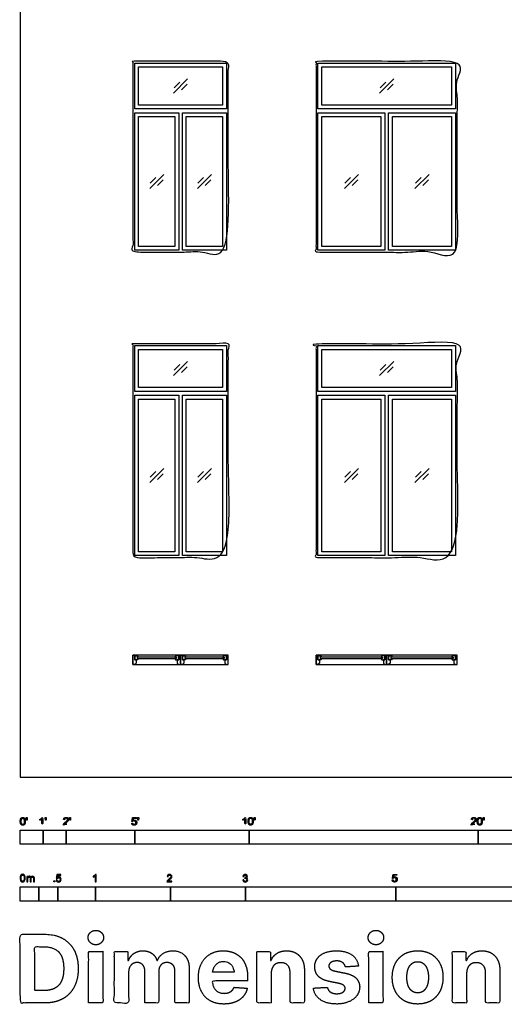
# Model space of a CAD drawing. Units: metres. Extents: x 0 to 24.5, y -3 to 20.8.
# Drawn here: x 0 to 6.4, y -3 to 10.1 of the extents above; entities that cross this region are included whole.
import ezdxf

# ---------------------------------------------------------------- set-up
doc = ezdxf.new("R2010")
doc.units = ezdxf.units.M
for name, color, linetype, true_color in [('2D$AG-BUILDINGS', 7, 'Continuous', 0x66ccff), ('2D$AG-DETAILS', 7, 'Continuous', 0x66ffff), ('2D$N-SYMB', 7, 'Continuous', 0x800040), ('2D$X-DIMENSIONS.COM', 7, 'Continuous', 0x800080), ('2D$X-VPRT', 7, 'Continuous', 0xfb02ff)]:
    doc.layers.add(name, color=color, linetype=linetype, true_color=true_color)

msp = doc.modelspace()

# ---------------------------------------------------------------- linework, layer by layer
at = {"layer": '2D$AG-BUILDINGS'}
for points in [[(1.525, 8.892), (1.525, 9.502), (2.745, 9.502), (2.745, 8.892)], [(1.576, 8.943), (1.576, 9.451), (2.694, 9.451), (2.694, 8.943)], [(3.964, 8.892), (3.964, 9.502), (5.793, 9.502), (5.793, 8.892)], [(4.015, 8.943), (4.015, 9.451), (5.742, 9.451), (5.742, 8.943)], [(1.525, 7.013), (1.525, 8.842), (2.11, 8.842), (2.11, 7.013)], [(1.576, 7.064), (1.576, 8.791), (2.059, 8.791), (2.059, 7.064)], [(2.16, 7.013), (2.16, 8.842), (2.745, 8.842), (2.745, 7.013)], [(2.211, 7.064), (2.211, 8.791), (2.694, 8.791), (2.694, 7.064)], [(3.964, 7.013), (3.964, 8.842), (4.853, 8.842), (4.853, 7.013)], [(4.015, 7.064), (4.015, 8.791), (4.802, 8.791), (4.802, 7.064)], [(4.904, 7.013), (4.904, 8.842), (5.793, 8.842), (5.793, 7.013)], [(4.954, 7.064), (4.954, 8.791), (5.742, 8.791), (5.742, 7.064)], [(1.525, 5.133), (1.525, 5.743), (2.745, 5.743), (2.745, 5.133)], [(1.576, 5.184), (1.576, 5.692), (2.694, 5.692), (2.694, 5.184)], [(3.964, 5.133), (3.964, 5.743), (5.793, 5.743), (5.793, 5.133)], [(4.015, 5.184), (4.015, 5.692), (5.742, 5.692), (5.742, 5.184)], [(1.525, 2.949), (1.525, 5.082), (2.11, 5.082), (2.11, 2.949)], [(1.576, 3), (1.576, 5.032), (2.059, 5.032), (2.059, 3)], [(2.16, 2.949), (2.16, 5.082), (2.745, 5.082), (2.745, 2.949)], [(2.211, 3), (2.211, 5.032), (2.694, 5.032), (2.694, 3)], [(3.964, 2.949), (3.964, 5.082), (4.853, 5.082), (4.853, 2.949)], [(4.015, 3), (4.015, 5.032), (4.802, 5.032), (4.802, 3)], [(4.904, 2.949), (4.904, 5.082), (5.793, 5.082), (5.793, 2.949)], [(4.954, 3), (4.954, 5.032), (5.742, 5.032), (5.742, 3)], [(1.525, 1.5), (1.5, 1.5), (1.5, 1.627), (1.525, 1.627), (1.525, 1.563), (1.544, 1.563), (1.544, 1.519)], [(2.135, 1.627), (1.5, 1.627), (1.5, 1.5), (2.135, 1.5)], [(1.556, 1.579), (1.576, 1.579), (1.566, 1.563), (1.525, 1.563), (1.525, 1.614), (1.566, 1.614), (1.576, 1.599), (1.556, 1.599)], [(2.079, 1.579), (2.079, 1.599), (1.556, 1.599), (1.556, 1.579)], [(2.079, 1.579), (2.059, 1.579), (2.069, 1.563), (2.11, 1.563), (2.11, 1.614), (2.069, 1.614), (2.059, 1.599), (2.079, 1.599)], [(2.11, 1.5), (2.135, 1.5), (2.135, 1.627), (2.11, 1.627), (2.11, 1.563), (2.091, 1.563), (2.091, 1.519)], [(2.16, 1.5), (2.135, 1.5), (2.135, 1.627), (2.16, 1.627), (2.16, 1.563), (2.179, 1.563), (2.179, 1.519)], [(2.77, 1.627), (2.135, 1.627), (2.135, 1.5), (2.77, 1.5)], [(2.191, 1.579), (2.211, 1.579), (2.201, 1.563), (2.16, 1.563), (2.16, 1.614), (2.201, 1.614), (2.211, 1.599), (2.191, 1.599)], [(2.714, 1.579), (2.714, 1.599), (2.191, 1.599), (2.191, 1.579)], [(2.714, 1.579), (2.694, 1.579), (2.704, 1.563), (2.745, 1.563), (2.745, 1.614), (2.704, 1.614), (2.694, 1.599), (2.714, 1.599)], [(2.745, 1.5), (2.77, 1.5), (2.77, 1.627), (2.745, 1.627), (2.745, 1.563), (2.726, 1.563), (2.726, 1.519)], [(4.878, 1.627), (3.938, 1.627), (3.938, 1.5), (4.878, 1.5)], [(3.964, 1.5), (3.938, 1.5), (3.938, 1.627), (3.964, 1.627), (3.964, 1.563), (3.983, 1.563), (3.983, 1.519)], [(3.995, 1.579), (4.015, 1.579), (4.005, 1.563), (3.964, 1.563), (3.964, 1.614), (4.005, 1.614), (4.015, 1.599), (3.995, 1.599)], [(4.822, 1.579), (4.822, 1.599), (3.995, 1.599), (3.995, 1.579)], [(4.822, 1.579), (4.802, 1.579), (4.812, 1.563), (4.853, 1.563), (4.853, 1.614), (4.812, 1.614), (4.802, 1.599), (4.822, 1.599)], [(4.853, 1.5), (4.878, 1.5), (4.878, 1.627), (4.853, 1.627), (4.853, 1.563), (4.834, 1.563), (4.834, 1.519)], [(5.818, 1.627), (4.878, 1.627), (4.878, 1.5), (5.818, 1.5)], [(4.904, 1.5), (4.878, 1.5), (4.878, 1.627), (4.904, 1.627), (4.904, 1.563), (4.923, 1.563), (4.923, 1.519)], [(4.934, 1.579), (4.954, 1.579), (4.944, 1.563), (4.904, 1.563), (4.904, 1.614), (4.944, 1.614), (4.954, 1.599), (4.934, 1.599)], [(5.762, 1.579), (5.762, 1.599), (4.934, 1.599), (4.934, 1.579)], [(5.762, 1.579), (5.742, 1.579), (5.752, 1.563), (5.793, 1.563), (5.793, 1.614), (5.752, 1.614), (5.742, 1.599), (5.762, 1.599)], [(5.793, 1.5), (5.818, 1.5), (5.818, 1.627), (5.793, 1.627), (5.793, 1.563), (5.774, 1.563), (5.774, 1.519)]]:
    msp.add_lwpolyline(points, close=True, dxfattribs=at)
for points, knots in [([(2.77, 8.867), (2.77, 7.927), (2.77, 6.987), (2.453, 6.987), (2.135, 6.987), (1.818, 6.987), (1.5, 6.987), (1.5, 7.927), (1.5, 8.867), (1.5, 9.197), (1.5, 9.527), (2.135, 9.527), (2.77, 9.527), (2.77, 9.197), (2.77, 8.867)], [181.733616, 181.733616, 181.733616, 184.273616, 184.273616, 186.813616, 186.813616, 189.353616, 189.353616, 214.753616, 214.753616, 240.153616, 240.153616, 242.693616, 242.693616, 245.233616, 245.233616, 245.233616]), ([(3.938, 8.867), (3.938, 9.197), (3.938, 9.527), (4.878, 9.527), (5.818, 9.527), (5.818, 9.197), (5.818, 8.867), (5.818, 7.927), (5.818, 6.987), (5.348, 6.987), (4.878, 6.987), (4.408, 6.987), (3.938, 6.987), (3.938, 7.927), (3.938, 8.867)], [0, 0, 0, 25.4, 25.4, 27.94, 27.94, 30.48, 30.48, 33.02, 33.02, 35.56, 35.56, 38.1, 38.1, 63.5, 63.5, 63.5]), ([(2.77, 5.108), (2.77, 4.016), (2.77, 2.923), (2.453, 2.923), (2.135, 2.923), (1.818, 2.923), (1.5, 2.923), (1.5, 4.016), (1.5, 5.108), (1.5, 5.438), (1.5, 5.768), (2.135, 5.768), (2.77, 5.768), (2.77, 5.438), (2.77, 5.108)], [181.733616, 181.733616, 181.733616, 184.273616, 184.273616, 186.813616, 186.813616, 189.353616, 189.353616, 214.753616, 214.753616, 240.153616, 240.153616, 242.693616, 242.693616, 245.233616, 245.233616, 245.233616]), ([(3.938, 5.108), (3.938, 5.438), (3.938, 5.768), (4.878, 5.768), (5.818, 5.768), (5.818, 5.438), (5.818, 5.108), (5.818, 4.016), (5.818, 2.923), (5.348, 2.923), (4.878, 2.923), (4.408, 2.923), (3.938, 2.923), (3.938, 4.016), (3.938, 5.108)], [0, 0, 0, 25.4, 25.4, 27.94, 27.94, 30.48, 30.48, 33.02, 33.02, 35.56, 35.56, 38.1, 38.1, 63.5, 63.5, 63.5])]:
    msp.add_open_spline(points, degree=2, knots=knots, dxfattribs=at)
at = {"layer": '2D$AG-DETAILS'}
for p, q in [((2.049, 9.174), (2.123, 9.249)), ((2.221, 9.22), (2.147, 9.145)), ((4.792, 9.174), (4.867, 9.249)), ((4.965, 9.22), (4.89, 9.145)), ((2.049, 5.415), (2.123, 5.49)), ((2.221, 5.461), (2.147, 5.386)), ((4.792, 5.415), (4.867, 5.49)), ((4.965, 5.461), (4.89, 5.386))]:
    msp.add_line(p, q, dxfattribs=at)
for points in [[(2.042, 9.104), (2.228, 9.291)], [(4.785, 9.104), (4.972, 9.291)], [(1.724, 7.834), (1.911, 8.021)], [(2.359, 7.834), (2.546, 8.021)], [(4.315, 7.834), (4.502, 8.021)], [(5.255, 7.834), (5.442, 8.021)], [(1.731, 7.904), (1.806, 7.979)], [(1.904, 7.95), (1.829, 7.875)], [(2.366, 7.904), (2.441, 7.979)], [(2.539, 7.95), (2.464, 7.875)], [(4.322, 7.904), (4.397, 7.979)], [(4.495, 7.95), (4.42, 7.875)], [(5.262, 7.904), (5.336, 7.979)], [(5.434, 7.95), (5.36, 7.875)], [(2.042, 5.345), (2.228, 5.531)], [(4.785, 5.345), (4.972, 5.531)], [(1.724, 3.922), (1.911, 4.109)], [(1.731, 3.993), (1.806, 4.068)], [(2.359, 3.922), (2.546, 4.109)], [(2.366, 3.993), (2.441, 4.068)], [(4.315, 3.922), (4.502, 4.109)], [(4.322, 3.993), (4.397, 4.068)], [(5.255, 3.922), (5.442, 4.109)], [(5.262, 3.993), (5.336, 4.068)], [(1.904, 4.038), (1.829, 3.964)], [(2.539, 4.038), (2.464, 3.964)], [(4.495, 4.038), (4.42, 3.964)], [(5.434, 4.038), (5.36, 3.964)]]:
    msp.add_lwpolyline(points, dxfattribs=at)
at = {"layer": '2D$N-SYMB'}
for points in [[(0, -0.891), (0, -0.701), (0.305, -0.701), (0.305, -0.891)], [(0.305, -0.891), (0.305, -0.701), (0.61, -0.701), (0.61, -0.891)], [(0.61, -0.891), (0.61, -0.701), (1.524, -0.701), (1.524, -0.891)], [(1.524, -0.891), (1.524, -0.701), (3.048, -0.701), (3.048, -0.891)], [(3.048, -0.891), (3.048, -0.701), (6.096, -0.701), (6.096, -0.891)], [(6.096, -0.891), (6.096, -0.701), (9.144, -0.701), (9.144, -0.891)], [(0.446, -1.392), (0.446, -1.378), (0.46, -1.378), (0.46, -1.392)], [(0, -1.649), (0, -1.458), (0.25, -1.458), (0.25, -1.649)], [(0.25, -1.649), (0.25, -1.458), (0.5, -1.458), (0.5, -1.649)], [(0.5, -1.649), (0.5, -1.458), (1, -1.458), (1, -1.649)], [(1, -1.649), (1, -1.458), (2, -1.458), (2, -1.649)], [(2, -1.649), (2, -1.458), (3, -1.458), (3, -1.649)], [(3, -1.649), (3, -1.458), (5, -1.458), (5, -1.649)], [(5, -1.649), (5, -1.458), (10, -1.458), (10, -1.649)]]:
    msp.add_lwpolyline(points, close=True, dxfattribs=at)
for points, degree, knots in [([(0.001, -0.586), (0.001, -0.615), (0.011, -0.627), (0.019, -0.638), (0.034, -0.638), (0.045, -0.638), (0.052, -0.632), (0.06, -0.626), (0.063, -0.615), (0.067, -0.604), (0.067, -0.586), (0.067, -0.571), (0.065, -0.562), (0.062, -0.553), (0.058, -0.547), (0.054, -0.541), (0.048, -0.538), (0.042, -0.534), (0.034, -0.534), (0.023, -0.534), (0.015, -0.54), (0.008, -0.546), (0.004, -0.557), (0.001, -0.568), (0.001, -0.586)], 2, [-12, -12, -12, -11, -11, -10, -10, -9, -9, -8, -8, -7, -7, -6, -6, -5, -5, -4, -4, -3, -3, -2, -2, -1, -1, 0, 0, 0]), ([(0.014, -0.586), (0.014, -0.611), (0.019, -0.619), (0.025, -0.628), (0.034, -0.628), (0.042, -0.628), (0.048, -0.619), (0.054, -0.611), (0.054, -0.586), (0.054, -0.561), (0.048, -0.553), (0.042, -0.545), (0.034, -0.545), (0.025, -0.545), (0.02, -0.552), (0.014, -0.561), (0.014, -0.586)], 2, [0, 0, 0, 1, 1, 2, 2, 3, 3, 4, 4, 5, 5, 6, 6, 7, 7, 8, 8, 8]), ([(0.083, -0.571), (0.087, -0.571), (0.091, -0.571), (0.092, -0.561), (0.094, -0.552), (0.094, -0.543), (0.094, -0.535), (0.087, -0.535), (0.08, -0.535), (0.08, -0.543), (0.08, -0.552), (0.082, -0.561), (0.083, -0.571)], 2, [-6, -6, -6, -5, -5, -4, -4, -3, -3, -2, -2, -1, -1, 0, 0, 0]), ([(0.288, -0.555), (0.288, -0.595), (0.288, -0.635), (0.295, -0.635), (0.301, -0.635), (0.301, -0.584), (0.301, -0.533), (0.297, -0.533), (0.293, -0.533), (0.29, -0.54), (0.282, -0.547), (0.274, -0.554), (0.263, -0.558), (0.263, -0.564), (0.263, -0.57), (0.269, -0.568), (0.277, -0.564), (0.284, -0.56), (0.288, -0.555)], 2, [0, 0, 0, 0.130311, 0.130311, 0.150761, 0.150761, 0.317996, 0.317996, 0.331175, 0.331175, 1.331175, 1.331175, 2.331175, 2.331175, 3.331175, 3.331175, 4.331175, 4.331175, 5.331175, 5.331175, 5.331175]), ([(0.336, -0.569), (0.34, -0.569), (0.344, -0.569), (0.346, -0.56), (0.347, -0.55), (0.347, -0.542), (0.347, -0.533), (0.34, -0.533), (0.333, -0.533), (0.333, -0.542), (0.333, -0.55), (0.335, -0.56), (0.336, -0.569)], 2, [-6, -6, -6, -5, -5, -4, -4, -3, -3, -2, -2, -1, -1, 0, 0, 0]), ([(0.575, -0.635), (0.609, -0.635), (0.642, -0.635), (0.642, -0.629), (0.642, -0.623), (0.617, -0.623), (0.593, -0.623), (0.595, -0.62), (0.598, -0.616), (0.601, -0.613), (0.612, -0.603), (0.626, -0.592), (0.631, -0.586), (0.637, -0.579), (0.64, -0.573), (0.642, -0.567), (0.642, -0.561), (0.642, -0.549), (0.634, -0.541), (0.625, -0.533), (0.611, -0.533), (0.596, -0.533), (0.587, -0.54), (0.579, -0.548), (0.578, -0.562), (0.584, -0.563), (0.59, -0.564), (0.59, -0.554), (0.596, -0.549), (0.601, -0.543), (0.61, -0.543), (0.619, -0.543), (0.624, -0.548), (0.629, -0.553), (0.629, -0.561), (0.629, -0.568), (0.624, -0.576), (0.618, -0.584), (0.601, -0.597), (0.59, -0.606), (0.585, -0.613), (0.579, -0.619), (0.577, -0.626), (0.575, -0.63), (0.575, -0.635)], 2, [0, 0, 0, 0.110089, 0.110089, 0.129743, 0.129743, 0.211429, 0.211429, 1.211429, 1.211429, 2.211429, 2.211429, 3.211429, 3.211429, 4.211429, 4.211429, 5.211429, 5.211429, 6.211429, 6.211429, 7.211429, 7.211429, 8.211429, 8.211429, 9.211429, 9.211429, 10.211429, 10.211429, 11.211429, 11.211429, 12.211429, 12.211429, 13.211429, 13.211429, 14.211429, 14.211429, 15.211429, 15.211429, 16.211429, 16.211429, 17.211429, 17.211429, 18.211429, 18.211429, 19.211429, 19.211429, 19.211429]), ([(0.659, -0.569), (0.663, -0.569), (0.667, -0.569), (0.669, -0.56), (0.67, -0.55), (0.67, -0.542), (0.67, -0.533), (0.663, -0.533), (0.656, -0.533), (0.656, -0.542), (0.656, -0.55), (0.658, -0.56), (0.659, -0.569)], 2, [-6, -6, -6, -5, -5, -4, -4, -3, -3, -2, -2, -1, -1, 0, 0, 0]), ([(1.484, -0.61), (1.485, -0.622), (1.494, -0.63), (1.502, -0.638), (1.516, -0.638), (1.533, -0.638), (1.543, -0.626), (1.551, -0.616), (1.551, -0.602), (1.551, -0.587), (1.542, -0.578), (1.533, -0.569), (1.519, -0.569), (1.509, -0.569), (1.5, -0.575), (1.503, -0.562), (1.506, -0.548), (1.526, -0.548), (1.546, -0.548), (1.546, -0.542), (1.546, -0.536), (1.521, -0.536), (1.496, -0.536), (1.491, -0.562), (1.486, -0.588), (1.492, -0.589), (1.497, -0.59), (1.5, -0.585), (1.505, -0.583), (1.51, -0.58), (1.516, -0.58), (1.526, -0.58), (1.532, -0.586), (1.538, -0.592), (1.538, -0.603), (1.538, -0.614), (1.531, -0.621), (1.525, -0.628), (1.516, -0.628), (1.509, -0.628), (1.503, -0.623), (1.498, -0.618), (1.497, -0.609), (1.49, -0.609), (1.484, -0.61)], 2, [-29, -29, -29, -28, -28, -27, -27, -26, -26, -25, -25, -24, -24, -23, -23, -22, -22, -21, -21, -20, -20, -19, -19, -18, -18, -17, -17, -16, -16, -15, -15, -14, -14, -13, -13, -12, -12, -11, -11, -10, -10, -9, -9, -8, -8, -7, -7, -7]), ([(1.566, -0.571), (1.57, -0.571), (1.574, -0.571), (1.575, -0.561), (1.577, -0.552), (1.577, -0.543), (1.577, -0.535), (1.57, -0.535), (1.563, -0.535), (1.563, -0.543), (1.563, -0.552), (1.564, -0.561), (1.566, -0.571)], 2, [-6, -6, -6, -5, -5, -4, -4, -3, -3, -2, -2, -1, -1, 0, 0, 0]), ([(2.99, -0.555), (2.99, -0.595), (2.99, -0.635), (2.996, -0.635), (3.003, -0.635), (3.003, -0.584), (3.003, -0.533), (2.999, -0.533), (2.995, -0.533), (2.991, -0.54), (2.984, -0.547), (2.976, -0.554), (2.965, -0.558), (2.965, -0.564), (2.965, -0.57), (2.971, -0.568), (2.978, -0.564), (2.986, -0.56), (2.99, -0.555)], 2, [0, 0, 0, 0.130311, 0.130311, 0.150761, 0.150761, 0.317996, 0.317996, 0.331175, 0.331175, 1.331175, 1.331175, 2.331175, 2.331175, 3.331175, 3.331175, 4.331175, 4.331175, 5.331175, 5.331175, 5.331175]), ([(3.035, -0.585), (3.035, -0.613), (3.045, -0.626), (3.053, -0.637), (3.068, -0.637), (3.079, -0.637), (3.086, -0.631), (3.093, -0.625), (3.097, -0.614), (3.101, -0.603), (3.101, -0.585), (3.101, -0.57), (3.099, -0.561), (3.096, -0.552), (3.092, -0.546), (3.088, -0.54), (3.082, -0.536), (3.076, -0.533), (3.068, -0.533), (3.057, -0.533), (3.049, -0.539), (3.042, -0.545), (3.038, -0.556), (3.035, -0.567), (3.035, -0.585)], 2, [-12, -12, -12, -11, -11, -10, -10, -9, -9, -8, -8, -7, -7, -6, -6, -5, -5, -4, -4, -3, -3, -2, -2, -1, -1, 0, 0, 0]), ([(3.047, -0.585), (3.047, -0.61), (3.053, -0.618), (3.059, -0.626), (3.068, -0.626), (3.076, -0.626), (3.082, -0.618), (3.088, -0.61), (3.088, -0.585), (3.088, -0.56), (3.082, -0.551), (3.076, -0.543), (3.068, -0.543), (3.059, -0.543), (3.054, -0.551), (3.047, -0.56), (3.047, -0.585)], 2, [0, 0, 0, 1, 1, 2, 2, 3, 3, 4, 4, 5, 5, 6, 6, 7, 7, 8, 8, 8]), ([(3.117, -0.569), (3.121, -0.569), (3.125, -0.569), (3.126, -0.56), (3.128, -0.55), (3.128, -0.542), (3.128, -0.533), (3.121, -0.533), (3.114, -0.533), (3.114, -0.542), (3.114, -0.55), (3.115, -0.56), (3.117, -0.569)], 2, [-6, -6, -6, -5, -5, -4, -4, -3, -3, -2, -2, -1, -1, 0, 0, 0]), ([(6.004, -0.635), (6.037, -0.635), (6.071, -0.635), (6.071, -0.629), (6.071, -0.623), (6.046, -0.623), (6.021, -0.623), (6.023, -0.62), (6.026, -0.616), (6.029, -0.613), (6.041, -0.603), (6.054, -0.592), (6.06, -0.586), (6.066, -0.579), (6.068, -0.573), (6.071, -0.567), (6.071, -0.561), (6.071, -0.549), (6.062, -0.541), (6.054, -0.533), (6.039, -0.533), (6.025, -0.533), (6.016, -0.54), (6.007, -0.548), (6.006, -0.562), (6.012, -0.563), (6.019, -0.564), (6.019, -0.554), (6.024, -0.549), (6.03, -0.543), (6.039, -0.543), (6.047, -0.543), (6.053, -0.548), (6.058, -0.553), (6.058, -0.561), (6.058, -0.568), (6.052, -0.576), (6.046, -0.584), (6.03, -0.597), (6.019, -0.606), (6.013, -0.613), (6.008, -0.619), (6.005, -0.626), (6.004, -0.63), (6.004, -0.635)], 2, [0, 0, 0, 0.110089, 0.110089, 0.129743, 0.129743, 0.211429, 0.211429, 1.211429, 1.211429, 2.211429, 2.211429, 3.211429, 3.211429, 4.211429, 4.211429, 5.211429, 5.211429, 6.211429, 6.211429, 7.211429, 7.211429, 8.211429, 8.211429, 9.211429, 9.211429, 10.211429, 10.211429, 11.211429, 11.211429, 12.211429, 12.211429, 13.211429, 13.211429, 14.211429, 14.211429, 15.211429, 15.211429, 16.211429, 16.211429, 17.211429, 17.211429, 18.211429, 18.211429, 19.211429, 19.211429, 19.211429]), ([(6.084, -0.585), (6.084, -0.613), (6.094, -0.626), (6.103, -0.637), (6.117, -0.637), (6.128, -0.637), (6.136, -0.631), (6.143, -0.625), (6.147, -0.614), (6.15, -0.603), (6.15, -0.585), (6.15, -0.57), (6.148, -0.561), (6.146, -0.552), (6.142, -0.546), (6.138, -0.54), (6.132, -0.536), (6.125, -0.533), (6.117, -0.533), (6.106, -0.533), (6.099, -0.539), (6.092, -0.545), (6.088, -0.556), (6.084, -0.567), (6.084, -0.585)], 2, [-12, -12, -12, -11, -11, -10, -10, -9, -9, -8, -8, -7, -7, -6, -6, -5, -5, -4, -4, -3, -3, -2, -2, -1, -1, 0, 0, 0]), ([(6.097, -0.585), (6.097, -0.61), (6.103, -0.618), (6.109, -0.626), (6.117, -0.626), (6.126, -0.626), (6.132, -0.618), (6.138, -0.61), (6.138, -0.585), (6.138, -0.56), (6.132, -0.551), (6.126, -0.543), (6.117, -0.543), (6.109, -0.543), (6.103, -0.551), (6.097, -0.56), (6.097, -0.585)], 2, [0, 0, 0, 1, 1, 2, 2, 3, 3, 4, 4, 5, 5, 6, 6, 7, 7, 8, 8, 8]), ([(6.167, -0.569), (6.17, -0.569), (6.174, -0.569), (6.176, -0.56), (6.178, -0.55), (6.178, -0.542), (6.178, -0.533), (6.171, -0.533), (6.163, -0.533), (6.163, -0.542), (6.163, -0.55), (6.165, -0.56), (6.167, -0.569)], 2, [-6, -6, -6, -5, -5, -4, -4, -3, -3, -2, -2, -1, -1, 0, 0, 0]), ([(0, -1.341), (0, -1.329), (0.001, -1.319), (0.004, -1.312), (0.006, -1.305), (0.01, -1.3), (0.014, -1.295), (0.019, -1.292), (0.025, -1.289), (0.033, -1.289), (0.038, -1.289), (0.043, -1.291), (0.047, -1.293), (0.051, -1.295), (0.054, -1.298), (0.057, -1.302), (0.06, -1.306), (0.061, -1.311), (0.063, -1.317), (0.064, -1.323), (0.066, -1.331), (0.066, -1.341), (0.066, -1.353), (0.064, -1.362), (0.062, -1.369), (0.06, -1.377), (0.056, -1.382), (0.051, -1.386), (0.046, -1.39), (0.04, -1.391), (0.033, -1.391), (0.023, -1.391), (0.016, -1.389), (0.01, -1.382), (0.004, -1.373), (0, -1.36), (0, -1.341)], 3, [0, 0, 0, 0, 1, 1, 1, 2, 2, 2, 3, 3, 3, 4, 4, 4, 5, 5, 5, 6, 6, 6, 7, 7, 7, 8, 8, 8, 9, 9, 9, 10, 10, 10, 11, 11, 11, 12, 12, 12, 12]), ([(0.013, -1.341), (0.013, -1.357), (0.014, -1.368), (0.019, -1.374), (0.022, -1.379), (0.027, -1.382), (0.033, -1.382), (0.039, -1.382), (0.043, -1.379), (0.047, -1.374), (0.051, -1.368), (0.053, -1.357), (0.053, -1.341), (0.053, -1.324), (0.051, -1.313), (0.047, -1.308), (0.043, -1.303), (0.039, -1.3), (0.033, -1.3), (0.027, -1.3), (0.022, -1.302), (0.019, -1.307), (0.015, -1.313), (0.013, -1.324), (0.013, -1.341)], 3, [0, 0, 0, 0, 1, 1, 1, 2, 2, 2, 3, 3, 3, 4, 4, 4, 5, 5, 5, 6, 6, 6, 7, 7, 7, 8, 8, 8, 8]), ([(0.478, -1.366), (0.482, -1.366), (0.486, -1.365), (0.491, -1.365), (0.492, -1.372), (0.494, -1.376), (0.497, -1.38), (0.501, -1.383), (0.505, -1.384), (0.51, -1.384), (0.516, -1.384), (0.521, -1.382), (0.525, -1.377), (0.529, -1.373), (0.531, -1.367), (0.531, -1.36), (0.531, -1.352), (0.529, -1.347), (0.526, -1.343), (0.521, -1.339), (0.516, -1.337), (0.51, -1.337), (0.506, -1.337), (0.502, -1.338), (0.499, -1.34), (0.496, -1.342), (0.494, -1.344), (0.492, -1.346), (0.488, -1.346), (0.484, -1.346), (0.48, -1.345), (0.483, -1.328), (0.486, -1.311), (0.489, -1.293), (0.506, -1.293), (0.523, -1.293), (0.539, -1.293), (0.539, -1.297), (0.539, -1.301), (0.539, -1.305), (0.526, -1.305), (0.513, -1.305), (0.5, -1.305), (0.498, -1.314), (0.496, -1.323), (0.494, -1.333), (0.5, -1.328), (0.506, -1.326), (0.513, -1.326), (0.522, -1.326), (0.529, -1.329), (0.535, -1.335), (0.541, -1.341), (0.544, -1.349), (0.544, -1.358), (0.544, -1.367), (0.542, -1.375), (0.536, -1.382), (0.53, -1.39), (0.521, -1.393), (0.51, -1.393), (0.501, -1.393), (0.494, -1.392), (0.488, -1.387), (0.482, -1.381), (0.479, -1.375), (0.478, -1.366)], 3, [0, 0, 0, 0, 1, 1, 1, 2, 2, 2, 3, 3, 3, 4, 4, 4, 5, 5, 5, 6, 6, 6, 7, 7, 7, 8, 8, 8, 9, 9, 9, 10, 10, 10, 11, 11, 11, 12, 12, 12, 13, 13, 13, 14, 14, 14, 15, 15, 15, 16, 16, 16, 17, 17, 17, 18, 18, 18, 19, 19, 19, 20, 20, 20, 21, 21, 21, 22, 22, 22, 22]), ([(1.009, -1.392), (1.005, -1.392), (1.001, -1.392), (0.997, -1.392), (0.997, -1.366), (0.997, -1.34), (0.997, -1.314), (0.994, -1.317), (0.99, -1.32), (0.985, -1.322), (0.98, -1.325), (0.976, -1.328), (0.972, -1.329), (0.972, -1.325), (0.972, -1.321), (0.972, -1.317), (0.979, -1.314), (0.985, -1.31), (0.99, -1.305), (0.995, -1.301), (0.999, -1.296), (1.001, -1.292), (1.004, -1.292), (1.006, -1.292), (1.009, -1.292), (1.009, -1.325), (1.009, -1.359), (1.009, -1.392)], 3, [0, 0, 0, 0, 1, 1, 1, 2, 2, 2, 3, 3, 3, 4, 4, 4, 5, 5, 5, 6, 6, 6, 7, 7, 7, 8, 8, 8, 9, 9, 9, 9]), ([(2.019, -1.381), (2.019, -1.385), (2.019, -1.388), (2.019, -1.392), (1.997, -1.392), (1.975, -1.392), (1.954, -1.392), (1.953, -1.39), (1.954, -1.387), (1.955, -1.384), (1.957, -1.38), (1.959, -1.375), (1.963, -1.37), (1.967, -1.366), (1.972, -1.361), (1.979, -1.355), (1.99, -1.346), (1.997, -1.339), (2.001, -1.334), (2.005, -1.329), (2.007, -1.324), (2.007, -1.319), (2.007, -1.314), (2.005, -1.31), (2.002, -1.307), (1.998, -1.304), (1.993, -1.302), (1.988, -1.302), (1.982, -1.302), (1.977, -1.304), (1.973, -1.307), (1.97, -1.311), (1.968, -1.316), (1.968, -1.322), (1.964, -1.322), (1.96, -1.321), (1.955, -1.321), (1.957, -1.311), (1.96, -1.304), (1.966, -1.299), (1.971, -1.295), (1.979, -1.292), (1.988, -1.292), (1.998, -1.292), (2.005, -1.295), (2.011, -1.3), (2.017, -1.305), (2.019, -1.312), (2.019, -1.32), (2.019, -1.323), (2.019, -1.328), (2.017, -1.331), (2.015, -1.336), (2.013, -1.339), (2.009, -1.344), (2.005, -1.348), (1.999, -1.354), (1.99, -1.361), (1.983, -1.367), (1.978, -1.372), (1.976, -1.374), (1.973, -1.376), (1.972, -1.378), (1.97, -1.381), (1.987, -1.381), (2.003, -1.381), (2.019, -1.381)], 3, [0, 0, 0, 0, 1, 1, 1, 2, 2, 2, 3, 3, 3, 4, 4, 4, 5, 5, 5, 6, 6, 6, 7, 7, 7, 8, 8, 8, 9, 9, 9, 10, 10, 10, 11, 11, 11, 12, 12, 12, 13, 13, 13, 14, 14, 14, 15, 15, 15, 16, 16, 16, 17, 17, 17, 18, 18, 18, 19, 19, 19, 20, 20, 20, 21, 21, 21, 22, 22, 22, 22]), ([(2.963, -1.366), (2.967, -1.366), (2.972, -1.365), (2.976, -1.364), (2.977, -1.371), (2.979, -1.376), (2.983, -1.38), (2.986, -1.383), (2.99, -1.384), (2.995, -1.384), (3.001, -1.384), (3.006, -1.382), (3.01, -1.378), (3.014, -1.374), (3.016, -1.369), (3.016, -1.363), (3.016, -1.357), (3.014, -1.353), (3.01, -1.349), (3.006, -1.346), (3.002, -1.343), (2.996, -1.343), (2.994, -1.343), (2.991, -1.344), (2.988, -1.345), (2.988, -1.342), (2.989, -1.338), (2.989, -1.334), (2.99, -1.334), (2.99, -1.334), (2.991, -1.334), (2.996, -1.334), (3.001, -1.333), (3.005, -1.33), (3.009, -1.328), (3.011, -1.323), (3.011, -1.317), (3.011, -1.313), (3.009, -1.31), (3.006, -1.307), (3.003, -1.304), (3, -1.302), (2.995, -1.302), (2.99, -1.302), (2.986, -1.304), (2.983, -1.307), (2.98, -1.31), (2.978, -1.314), (2.977, -1.32), (2.973, -1.319), (2.968, -1.319), (2.964, -1.318), (2.966, -1.31), (2.969, -1.303), (2.975, -1.299), (2.98, -1.294), (2.987, -1.292), (2.994, -1.292), (3, -1.292), (3.005, -1.293), (3.009, -1.295), (3.014, -1.298), (3.018, -1.301), (3.02, -1.305), (3.023, -1.309), (3.024, -1.313), (3.024, -1.318), (3.024, -1.322), (3.023, -1.326), (3.02, -1.33), (3.018, -1.333), (3.015, -1.336), (3.01, -1.338), (3.016, -1.34), (3.021, -1.342), (3.024, -1.347), (3.027, -1.351), (3.029, -1.357), (3.029, -1.363), (3.029, -1.372), (3.026, -1.379), (3.019, -1.385), (3.013, -1.391), (3.005, -1.393), (2.995, -1.393), (2.987, -1.393), (2.979, -1.392), (2.973, -1.386), (2.967, -1.381), (2.964, -1.374), (2.963, -1.366)], 3, [0, 0, 0, 0, 1, 1, 1, 2, 2, 2, 3, 3, 3, 4, 4, 4, 5, 5, 5, 6, 6, 6, 7, 7, 7, 8, 8, 8, 9, 9, 9, 10, 10, 10, 11, 11, 11, 12, 12, 12, 13, 13, 13, 14, 14, 14, 15, 15, 15, 16, 16, 16, 17, 17, 17, 18, 18, 18, 19, 19, 19, 20, 20, 20, 21, 21, 21, 22, 22, 22, 23, 23, 23, 24, 24, 24, 25, 25, 25, 26, 26, 26, 27, 27, 27, 28, 28, 28, 29, 29, 29, 30, 30, 30, 30]), ([(4.952, -1.365), (4.954, -1.378), (4.962, -1.386), (4.971, -1.393), (4.985, -1.393), (5.002, -1.393), (5.012, -1.381), (5.02, -1.371), (5.02, -1.357), (5.02, -1.343), (5.011, -1.334), (5.001, -1.324), (4.988, -1.324), (4.978, -1.324), (4.969, -1.331), (4.972, -1.317), (4.974, -1.303), (4.995, -1.303), (5.015, -1.303), (5.015, -1.298), (5.015, -1.292), (4.99, -1.292), (4.964, -1.292), (4.959, -1.318), (4.955, -1.344), (4.96, -1.344), (4.966, -1.345), (4.969, -1.341), (4.974, -1.338), (4.979, -1.335), (4.985, -1.335), (4.994, -1.335), (5, -1.342), (5.006, -1.348), (5.006, -1.358), (5.006, -1.37), (5, -1.376), (4.994, -1.383), (4.985, -1.383), (4.977, -1.383), (4.972, -1.378), (4.967, -1.374), (4.965, -1.364), (4.959, -1.365), (4.952, -1.365)], 2, [-29, -29, -29, -28, -28, -27, -27, -26, -26, -25, -25, -24, -24, -23, -23, -22, -22, -21, -21, -20, -20, -19, -19, -18, -18, -17, -17, -16, -16, -15, -15, -14, -14, -13, -13, -12, -12, -11, -11, -10, -10, -9, -9, -8, -8, -7, -7, -7]), ([(0.09, -1.39), (0.09, -1.366), (0.09, -1.342), (0.09, -1.318), (0.094, -1.318), (0.097, -1.318), (0.101, -1.318), (0.101, -1.321), (0.101, -1.325), (0.101, -1.328), (0.103, -1.324), (0.106, -1.321), (0.11, -1.319), (0.113, -1.317), (0.118, -1.316), (0.122, -1.316), (0.128, -1.316), (0.133, -1.317), (0.136, -1.319), (0.139, -1.322), (0.142, -1.325), (0.143, -1.329), (0.149, -1.32), (0.156, -1.316), (0.166, -1.316), (0.173, -1.316), (0.179, -1.318), (0.182, -1.322), (0.186, -1.326), (0.188, -1.332), (0.188, -1.341), (0.188, -1.357), (0.188, -1.374), (0.188, -1.39), (0.184, -1.39), (0.18, -1.39), (0.176, -1.39), (0.176, -1.375), (0.176, -1.36), (0.176, -1.345), (0.176, -1.339), (0.175, -1.336), (0.175, -1.334), (0.174, -1.332), (0.172, -1.33), (0.17, -1.329), (0.168, -1.327), (0.166, -1.327), (0.163, -1.327), (0.158, -1.327), (0.154, -1.329), (0.15, -1.332), (0.147, -1.335), (0.145, -1.341), (0.145, -1.348), (0.145, -1.362), (0.145, -1.376), (0.145, -1.39), (0.141, -1.39), (0.137, -1.39), (0.133, -1.39), (0.133, -1.374), (0.133, -1.359), (0.133, -1.343), (0.133, -1.338), (0.132, -1.333), (0.13, -1.331), (0.128, -1.328), (0.124, -1.327), (0.12, -1.327), (0.116, -1.327), (0.113, -1.327), (0.11, -1.33), (0.107, -1.332), (0.106, -1.334), (0.104, -1.338), (0.103, -1.341), (0.102, -1.346), (0.102, -1.353), (0.102, -1.365), (0.102, -1.378), (0.102, -1.39), (0.098, -1.39), (0.094, -1.39), (0.09, -1.39)], 3, [0, 0, 0, 0, 1, 1, 1, 2, 2, 2, 3, 3, 3, 4, 4, 4, 5, 5, 5, 6, 6, 6, 7, 7, 7, 8, 8, 8, 9, 9, 9, 10, 10, 10, 11, 11, 11, 12, 12, 12, 13, 13, 13, 14, 14, 14, 15, 15, 15, 16, 16, 16, 17, 17, 17, 18, 18, 18, 19, 19, 19, 20, 20, 20, 21, 21, 21, 22, 22, 22, 23, 23, 23, 24, 24, 24, 25, 25, 25, 26, 26, 26, 27, 27, 27, 28, 28, 28, 28])]:
    msp.add_open_spline(points, degree=degree, knots=knots, dxfattribs=at)
at = {"layer": '2D$X-DIMENSIONS.COM'}
for points, degree, knots in [([(0.324, -3.002), (0.463, -3.002), (0.564, -2.948), (0.664, -2.893), (0.718, -2.79), (0.772, -2.687), (0.772, -2.544), (0.772, -2.402), (0.718, -2.3), (0.664, -2.197), (0.564, -2.143), (0.465, -2.088), (0.327, -2.088), (0.163, -2.088), (0, -2.088), (0, -2.545), (0, -3.002), (0.162, -3.002), (0.324, -3.002)], 2, [-15, -15, -15, -14, -14, -13, -13, -12, -12, -11, -11, -10, -10, -9, -9, -8, -8, -7, -7, -6, -6, -6]), ([(1.007, -2.228), (1.049, -2.228), (1.079, -2.2), (1.11, -2.172), (1.11, -2.132), (1.11, -2.093), (1.079, -2.064), (1.049, -2.036), (1.006, -2.036), (0.964, -2.036), (0.934, -2.064), (0.904, -2.093), (0.904, -2.132), (0.904, -2.172), (0.934, -2.2), (0.964, -2.228), (1.007, -2.228)], 2, [-8, -8, -8, -7, -7, -6, -6, -5, -5, -4, -4, -3, -3, -2, -2, -1, -1, 0, 0, 0]), ([(4.735, -2.228), (4.777, -2.228), (4.808, -2.2), (4.838, -2.172), (4.838, -2.132), (4.838, -2.093), (4.808, -2.064), (4.777, -2.036), (4.735, -2.036), (4.693, -2.036), (4.662, -2.064), (4.632, -2.093), (4.632, -2.132), (4.632, -2.172), (4.662, -2.2), (4.693, -2.228), (4.735, -2.228)], 2, [-8, -8, -8, -7, -7, -6, -6, -5, -5, -4, -4, -3, -3, -2, -2, -1, -1, 0, 0, 0]), ([(0.316, -2.837), (0.402, -2.837), (0.461, -2.806), (0.519, -2.776), (0.549, -2.711), (0.579, -2.647), (0.579, -2.544), (0.579, -2.443), (0.549, -2.379), (0.519, -2.314), (0.461, -2.284), (0.402, -2.254), (0.317, -2.254), (0.255, -2.254), (0.193, -2.254), (0.193, -2.545), (0.193, -2.837), (0.255, -2.837), (0.316, -2.837)], 2, [-7.813477, -7.813477, -7.813477, -6.813477, -6.813477, -5.813477, -5.813477, -4.813477, -4.813477, -3.813477, -3.813477, -2.813477, -2.813477, -1.813477, -1.813477, -1.543945, -1.543945, -0.268555, -0.268555, 0, 0, 0]), ([(0.911, -3.002), (1.006, -3.002), (1.101, -3.002), (1.101, -2.66), (1.101, -2.317), (1.006, -2.317), (0.911, -2.317), (0.911, -2.66), (0.911, -3.002)], 2, [-4, -4, -4, -3, -3, -2, -2, -1, -1, 0, 0, 0]), ([(1.442, -2.438), (1.438, -2.438), (1.434, -2.438), (1.434, -2.377), (1.434, -2.317), (1.343, -2.317), (1.253, -2.317), (1.253, -2.66), (1.253, -3.002), (1.348, -3.002), (1.443, -3.002), (1.443, -2.797), (1.443, -2.591), (1.443, -2.553), (1.458, -2.524), (1.473, -2.496), (1.498, -2.48), (1.523, -2.464), (1.555, -2.464), (1.602, -2.464), (1.63, -2.494), (1.659, -2.524), (1.659, -2.575), (1.659, -2.789), (1.659, -3.002), (1.751, -3.002), (1.844, -3.002), (1.844, -2.793), (1.844, -2.584), (1.844, -2.53), (1.873, -2.497), (1.902, -2.464), (1.953, -2.464), (1.999, -2.464), (2.029, -2.493), (2.06, -2.522), (2.06, -2.579), (2.06, -2.791), (2.06, -3.002), (2.155, -3.002), (2.249, -3.002), (2.249, -2.772), (2.249, -2.541), (2.249, -2.43), (2.189, -2.369), (2.129, -2.308), (2.033, -2.308), (1.958, -2.308), (1.903, -2.343), (1.848, -2.379), (1.827, -2.438), (1.823, -2.438), (1.819, -2.438), (1.803, -2.378), (1.753, -2.343), (1.704, -2.308), (1.633, -2.308), (1.564, -2.308), (1.514, -2.343), (1.464, -2.377), (1.442, -2.438)], 2, [0, 0, 0, 0.017578, 0.017578, 0.282227, 0.282227, 0.678711, 0.678711, 2.178711, 2.178711, 2.594727, 2.594727, 3.495117, 3.495117, 4.495117, 4.495117, 5.495117, 5.495117, 6.495117, 6.495117, 7.495117, 7.495117, 8.495117, 8.495117, 9.495117, 9.495117, 10.495117, 10.495117, 11.495117, 11.495117, 12.495117, 12.495117, 13.495117, 13.495117, 14.495117, 14.495117, 15.495117, 15.495117, 16.495117, 16.495117, 17.495117, 17.495117, 18.495117, 18.495117, 19.495117, 19.495117, 20.495117, 20.495117, 21.495117, 21.495117, 22.495117, 22.495117, 23.495117, 23.495117, 24.495117, 24.495117, 25.495117, 25.495117, 26.495117, 26.495117, 27.495117, 27.495117, 27.495117]), ([(2.712, -3.016), (2.797, -3.016), (2.862, -2.99), (2.927, -2.964), (2.968, -2.916), (3.009, -2.869), (3.023, -2.806), (2.935, -2.8), (2.847, -2.794), (2.837, -2.82), (2.818, -2.838), (2.799, -2.856), (2.773, -2.865), (2.747, -2.874), (2.715, -2.874), (2.667, -2.874), (2.632, -2.854), (2.598, -2.834), (2.579, -2.797), (2.56, -2.76), (2.56, -2.708), (2.793, -2.708), (3.027, -2.708), (3.027, -2.682), (3.027, -2.656), (3.027, -2.568), (3.002, -2.503), (2.978, -2.438), (2.934, -2.394), (2.89, -2.351), (2.831, -2.329), (2.772, -2.308), (2.704, -2.308), (2.603, -2.308), (2.529, -2.352), (2.454, -2.397), (2.413, -2.477), (2.372, -2.557), (2.372, -2.663), (2.372, -2.771), (2.413, -2.85), (2.454, -2.93), (2.53, -2.973), (2.606, -3.016), (2.712, -3.016)], 2, [-3, -3, -3, -1.999602, -1.999602, -0.999203, -0.999203, 0.001195, 0.001195, 1.001594, 1.001594, 2.001992, 2.001992, 3.00239, 3.00239, 4.002789, 4.002789, 5.003187, 5.003187, 6.003586, 6.003586, 7.003984, 7.003984, 7.810461, 7.810461, 8.810461, 8.810461, 9.810461, 9.810461, 10.810461, 10.810461, 11.810461, 11.810461, 12.810461, 12.810461, 13.810461, 13.810461, 14.810461, 14.810461, 15.810461, 15.810461, 16.810461, 16.810461, 17.810461, 17.810461, 18.810461, 18.810461, 18.810461]), ([(3.341, -2.606), (3.341, -2.562), (3.358, -2.53), (3.374, -2.499), (3.403, -2.482), (3.433, -2.466), (3.471, -2.466), (3.528, -2.466), (3.561, -2.501), (3.593, -2.537), (3.593, -2.6), (3.593, -2.801), (3.593, -3.002), (3.688, -3.002), (3.783, -3.002), (3.783, -2.784), (3.783, -2.566), (3.783, -2.486), (3.754, -2.428), (3.724, -2.37), (3.671, -2.339), (3.618, -2.308), (3.546, -2.308), (3.47, -2.308), (3.416, -2.343), (3.363, -2.378), (3.34, -2.438), (3.336, -2.438), (3.332, -2.438), (3.332, -2.377), (3.332, -2.317), (3.241, -2.317), (3.151, -2.317), (3.151, -2.66), (3.151, -3.002), (3.246, -3.002), (3.341, -3.002), (3.341, -2.804), (3.341, -2.606)], 2, [-32, -32, -32, -31, -31, -30, -30, -29, -29, -28, -28, -27, -27, -26, -26, -25, -25, -24, -24, -23, -23, -22, -22, -21, -21, -20, -20, -19, -19, -18, -18, -17, -17, -16, -16, -15, -15, -14, -14, -13, -13, -13]), ([(4.503, -2.512), (4.491, -2.418), (4.416, -2.363), (4.341, -2.308), (4.211, -2.308), (4.123, -2.308), (4.058, -2.334), (3.992, -2.359), (3.957, -2.407), (3.921, -2.455), (3.921, -2.521), (3.921, -2.598), (3.969, -2.647), (4.018, -2.697), (4.119, -2.717), (4.178, -2.729), (4.238, -2.741), (4.282, -2.75), (4.304, -2.766), (4.325, -2.783), (4.326, -2.809), (4.325, -2.84), (4.295, -2.859), (4.264, -2.879), (4.214, -2.879), (4.163, -2.879), (4.13, -2.857), (4.098, -2.835), (4.089, -2.794), (3.996, -2.799), (3.902, -2.804), (3.916, -2.902), (3.997, -2.959), (4.077, -3.016), (4.213, -3.016), (4.303, -3.016), (4.371, -2.987), (4.44, -2.959), (4.479, -2.908), (4.519, -2.857), (4.519, -2.79), (4.519, -2.716), (4.47, -2.67), (4.421, -2.625), (4.321, -2.604), (4.259, -2.592), (4.197, -2.579), (4.149, -2.569), (4.129, -2.552), (4.109, -2.535), (4.109, -2.51), (4.109, -2.48), (4.14, -2.461), (4.17, -2.443), (4.214, -2.443), (4.247, -2.443), (4.271, -2.453), (4.295, -2.464), (4.31, -2.483), (4.325, -2.501), (4.329, -2.523), (4.416, -2.518), (4.503, -2.512)], 2, [-45, -45, -45, -44, -44, -43, -43, -42, -42, -41, -41, -40, -40, -39, -39, -38, -38, -37, -37, -36, -36, -35, -35, -34, -34, -33, -33, -32, -32, -31, -31, -30, -30, -29, -29, -28, -28, -27, -27, -26, -26, -25, -25, -24, -24, -23, -23, -22, -22, -21, -21, -20, -20, -19, -19, -18, -18, -17, -17, -16, -16, -15, -15, -14, -14, -14]), ([(4.639, -3.002), (4.734, -3.002), (4.829, -3.002), (4.829, -2.66), (4.829, -2.317), (4.734, -2.317), (4.639, -2.317), (4.639, -2.66), (4.639, -3.002)], 2, [-4, -4, -4, -3, -3, -2, -2, -1, -1, 0, 0, 0]), ([(5.291, -3.016), (5.395, -3.016), (5.471, -2.971), (5.546, -2.927), (5.587, -2.847), (5.628, -2.768), (5.628, -2.662), (5.628, -2.556), (5.587, -2.476), (5.546, -2.397), (5.471, -2.352), (5.395, -2.308), (5.291, -2.308), (5.187, -2.308), (5.111, -2.352), (5.035, -2.397), (4.994, -2.476), (4.953, -2.556), (4.953, -2.662), (4.953, -2.768), (4.994, -2.847), (5.035, -2.927), (5.111, -2.971), (5.187, -3.016), (5.291, -3.016)], 2, [-12, -12, -12, -11, -11, -10, -10, -9, -9, -8, -8, -7, -7, -6, -6, -5, -5, -4, -4, -3, -3, -2, -2, -1, -1, 0, 0, 0]), ([(5.943, -2.606), (5.943, -2.562), (5.959, -2.53), (5.976, -2.499), (6.005, -2.482), (6.034, -2.466), (6.073, -2.466), (6.13, -2.466), (6.162, -2.501), (6.195, -2.537), (6.195, -2.6), (6.195, -2.801), (6.195, -3.002), (6.29, -3.002), (6.385, -3.002), (6.385, -2.784), (6.385, -2.566), (6.385, -2.486), (6.355, -2.428), (6.326, -2.37), (6.273, -2.339), (6.22, -2.308), (6.148, -2.308), (6.072, -2.308), (6.018, -2.343), (5.965, -2.378), (5.942, -2.438), (5.938, -2.438), (5.934, -2.438), (5.934, -2.377), (5.934, -2.317), (5.843, -2.317), (5.753, -2.317), (5.753, -2.66), (5.753, -3.002), (5.848, -3.002), (5.943, -3.002), (5.943, -2.804), (5.943, -2.606)], 2, [-32, -32, -32, -31, -31, -30, -30, -29, -29, -28, -28, -27, -27, -26, -26, -25, -25, -24, -24, -23, -23, -22, -22, -21, -21, -20, -20, -19, -19, -18, -18, -17, -17, -16, -16, -15, -15, -14, -14, -13, -13, -13]), ([(2.56, -2.592), (2.656, -2.592), (2.752, -2.592), (2.848, -2.592), (2.847, -2.584), (2.844, -2.567), (2.836, -2.538), (2.825, -2.514), (2.812, -2.496), (2.798, -2.481), (2.776, -2.465), (2.746, -2.453), (2.714, -2.449), (2.684, -2.451), (2.659, -2.456), (2.638, -2.465), (2.62, -2.478), (2.598, -2.499), (2.58, -2.527), (2.567, -2.562), (2.562, -2.582), (2.56, -2.592)], 3, [3.537974, 3.537974, 3.537974, 3.537974, 3.871399, 3.871399, 3.871399, 3.936638, 4.007174, 4.106873, 4.150328, 4.195172, 4.28414, 4.383634, 4.49492, 4.585472, 4.661678, 4.72997, 4.79585, 4.860411, 4.993083, 5.070262, 5.154608, 5.154608, 5.154608, 5.154608]), ([(5.292, -2.868), (5.339, -2.868), (5.371, -2.841), (5.402, -2.814), (5.419, -2.768), (5.435, -2.721), (5.435, -2.661), (5.435, -2.601), (5.419, -2.554), (5.402, -2.507), (5.371, -2.48), (5.339, -2.453), (5.292, -2.453), (5.244, -2.453), (5.212, -2.48), (5.179, -2.507), (5.163, -2.554), (5.147, -2.601), (5.147, -2.661), (5.147, -2.721), (5.163, -2.768), (5.179, -2.814), (5.212, -2.841), (5.244, -2.868), (5.292, -2.868)], 2, [0, 0, 0, 1, 1, 2, 2, 3, 3, 4, 4, 5, 5, 6, 6, 7, 7, 8, 8, 9, 9, 10, 10, 11, 11, 12, 12, 12])]:
    msp.add_open_spline(points, degree=degree, knots=knots, dxfattribs=at)
at = {"layer": '2D$X-VPRT'}
msp.add_lwpolyline([(0, 0), (24.457, 0), (24.457, 20.781), (0, 20.781)], close=True, dxfattribs=at)

doc.saveas('drawing.dxf')
